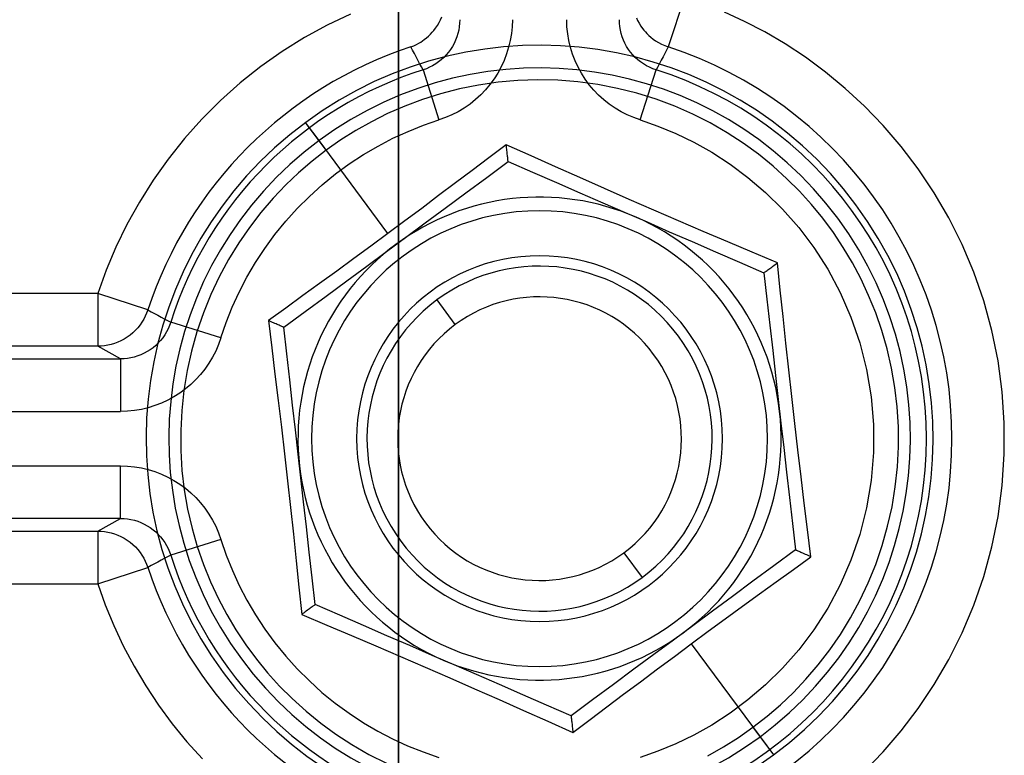
# Model space of a CAD drawing. Units: millimetres. Extents: x -100 to -10, y -81 to 125.
# Drawn here: x -52 to -38, y 17 to 28 of the extents above; entities that cross this region are included whole.
import ezdxf

# ---------------------------------------------------------------- set-up
doc = ezdxf.new("R2010")
doc.units = ezdxf.units.MM
doc.layers.add('MAIN-2', color=7, linetype='Continuous')

msp = doc.modelspace()

# ---------------------------------------------------------------- linework, layer by layer
at = {"layer": 'MAIN-2'}
for p, q in [((-42.827, 28.05), (-43.064, 27.327)), ((-46.972, 27.942), (-46.972, 15.242)), ((-46.972, 15.242), (-46.972, 27.942)), ((-41.96, 27.697), (-42.252, 27.832)), ((-47.669, 27.804), (-48.006, 27.643)), ((-46.408, 27.64), (-46.384, 27.68)), ((-46.384, 27.68), (-46.363, 27.722)), ((-46.363, 27.722), (-46.344, 27.764)), ((-46.087, 27.671), (-46.092, 27.62)), ((-46.085, 27.722), (-46.087, 27.671)), ((-45.323, 27.722), (-45.327, 27.62)), ((-44.532, 27.62), (-44.535, 27.722)), ((-43.771, 27.671), (-43.773, 27.722)), ((-43.766, 27.621), (-43.771, 27.671)), ((-43.527, 27.75), (-43.509, 27.712)), ((-43.509, 27.712), (-43.487, 27.671)), ((-43.487, 27.671), (-43.46, 27.627)), ((-41.666, 27.544), (-41.96, 27.697)), ((-48.006, 27.643), (-48.336, 27.462)), ((-46.51, 27.512), (-46.484, 27.54)), ((-46.484, 27.54), (-46.46, 27.567)), ((-46.46, 27.567), (-46.435, 27.6)), ((-46.435, 27.6), (-46.408, 27.64)), ((-46.1, 27.57), (-46.112, 27.521)), ((-46.092, 27.62), (-46.1, 27.57)), ((-45.327, 27.62), (-45.337, 27.52)), ((-44.521, 27.519), (-44.532, 27.62)), ((-43.758, 27.571), (-43.766, 27.621)), ((-43.746, 27.521), (-43.758, 27.571)), ((-43.46, 27.627), (-43.436, 27.593)), ((-43.436, 27.593), (-43.418, 27.57)), ((-43.418, 27.57), (-43.397, 27.546)), ((-43.397, 27.546), (-43.374, 27.521)), ((-41.371, 27.371), (-41.666, 27.544)), ((-48.336, 27.462), (-48.657, 27.261)), ((-46.68, 27.38), (-46.65, 27.398)), ((-46.65, 27.398), (-46.625, 27.415)), ((-46.625, 27.415), (-46.6, 27.433)), ((-46.6, 27.433), (-46.568, 27.458)), ((-46.568, 27.458), (-46.538, 27.485)), ((-46.538, 27.485), (-46.51, 27.512)), ((-46.145, 27.426), (-46.166, 27.379)), ((-46.127, 27.473), (-46.145, 27.426)), ((-46.112, 27.521), (-46.127, 27.473)), ((-45.353, 27.42), (-45.377, 27.322)), ((-45.337, 27.52), (-45.353, 27.42)), ((-44.505, 27.419), (-44.521, 27.519)), ((-44.481, 27.32), (-44.505, 27.419)), ((-43.731, 27.473), (-43.746, 27.521)), ((-43.713, 27.426), (-43.731, 27.473)), ((-43.692, 27.38), (-43.713, 27.426)), ((-43.374, 27.521), (-43.348, 27.495)), ((-43.348, 27.495), (-43.318, 27.468)), ((-43.318, 27.468), (-43.285, 27.442)), ((-43.285, 27.442), (-43.249, 27.416)), ((-43.249, 27.416), (-43.208, 27.391)), ((-43.208, 27.391), (-43.164, 27.367)), ((-48.657, 27.261), (-48.968, 27.042)), ((-46.794, 27.327), (-46.751, 27.344)), ((-46.768, 27.278), (-46.794, 27.327)), ((-46.742, 27.23), (-46.768, 27.278)), ((-46.751, 27.344), (-46.713, 27.362)), ((-46.713, 27.362), (-46.68, 27.38)), ((-46.248, 27.251), (-46.28, 27.212)), ((-46.218, 27.292), (-46.248, 27.251)), ((-46.19, 27.335), (-46.218, 27.292)), ((-46.166, 27.379), (-46.19, 27.335)), ((-45.377, 27.322), (-45.407, 27.225)), ((-44.45, 27.223), (-44.481, 27.32)), ((-43.668, 27.335), (-43.692, 27.38)), ((-43.641, 27.292), (-43.668, 27.335)), ((-43.611, 27.251), (-43.641, 27.292)), ((-43.578, 27.212), (-43.611, 27.251)), ((-43.164, 27.367), (-43.116, 27.346)), ((-43.116, 27.346), (-43.064, 27.327)), ((-43.09, 27.278), (-43.116, 27.23)), ((-43.064, 27.327), (-43.09, 27.278)), ((-41.078, 27.177), (-41.371, 27.371)), ((-46.717, 27.182), (-46.742, 27.23)), ((-46.692, 27.135), (-46.717, 27.182)), ((-46.667, 27.088), (-46.692, 27.135)), ((-46.393, 27.11), (-46.434, 27.081)), ((-46.353, 27.141), (-46.393, 27.11)), ((-46.315, 27.176), (-46.353, 27.141)), ((-46.28, 27.212), (-46.315, 27.176)), ((-45.443, 27.13), (-45.485, 27.038)), ((-45.407, 27.225), (-45.443, 27.13)), ((-44.414, 27.127), (-44.45, 27.223)), ((-44.372, 27.035), (-44.414, 27.127)), ((-43.543, 27.175), (-43.578, 27.212)), ((-43.505, 27.141), (-43.543, 27.175)), ((-43.466, 27.11), (-43.505, 27.141)), ((-43.424, 27.081), (-43.466, 27.11)), ((-43.167, 27.135), (-43.192, 27.088)), ((-43.141, 27.182), (-43.167, 27.135)), ((-43.116, 27.23), (-43.141, 27.182)), ((-40.787, 26.963), (-41.078, 27.177)), ((-48.968, 27.042), (-49.266, 26.805)), ((-46.642, 27.041), (-46.667, 27.088)), ((-46.617, 26.995), (-46.642, 27.041)), ((-46.569, 27.012), (-46.617, 26.995)), ((-46.617, 26.995), (-46.388, 26.269)), ((-46.523, 27.032), (-46.569, 27.012)), ((-46.478, 27.055), (-46.523, 27.032)), ((-46.434, 27.081), (-46.478, 27.055)), ((-45.485, 27.038), (-45.534, 26.949)), ((-44.323, 26.947), (-44.372, 27.035)), ((-43.47, 26.269), (-43.241, 26.995)), ((-43.381, 27.055), (-43.424, 27.081)), ((-43.336, 27.032), (-43.381, 27.055)), ((-43.289, 27.012), (-43.336, 27.032)), ((-43.241, 26.995), (-43.289, 27.012)), ((-43.216, 27.041), (-43.241, 26.995)), ((-43.192, 27.088), (-43.216, 27.041)), ((-40.501, 26.726), (-40.787, 26.963)), ((-45.53, 26.816), (-45.812, 26.775)), ((-45.588, 26.864), (-45.648, 26.782)), ((-45.534, 26.949), (-45.588, 26.864)), ((-45.246, 26.841), (-45.53, 26.816)), ((-44.955, 26.851), (-45.246, 26.841)), ((-44.665, 26.844), (-44.955, 26.851)), ((-44.375, 26.821), (-44.665, 26.844)), ((-44.086, 26.782), (-44.375, 26.821)), ((-44.269, 26.862), (-44.323, 26.947)), ((-44.209, 26.78), (-44.269, 26.862)), ((-49.266, 26.805), (-49.551, 26.551)), ((-46.091, 26.719), (-46.363, 26.649)), ((-45.812, 26.775), (-46.091, 26.719)), ((-45.713, 26.704), (-45.782, 26.631)), ((-45.648, 26.782), (-45.713, 26.704)), ((-44.144, 26.702), (-44.209, 26.78)), ((-44.074, 26.629), (-44.144, 26.702)), ((-43.801, 26.727), (-44.086, 26.782)), ((-43.519, 26.656), (-43.801, 26.727)), ((-40.221, 26.468), (-40.501, 26.726)), ((-49.551, 26.551), (-49.82, 26.282)), ((-46.624, 26.567), (-46.88, 26.471)), ((-46.363, 26.649), (-46.624, 26.567)), ((-45.857, 26.563), (-45.937, 26.5)), ((-45.782, 26.631), (-45.857, 26.563)), ((-43.999, 26.561), (-44.074, 26.629)), ((-43.919, 26.498), (-43.999, 26.561)), ((-43.241, 26.569), (-43.519, 26.656)), ((-42.971, 26.468), (-43.241, 26.569)), ((-46.88, 26.471), (-47.131, 26.362)), ((-46.109, 26.389), (-46.199, 26.343)), ((-46.021, 26.441), (-46.109, 26.389)), ((-45.937, 26.5), (-46.021, 26.441)), ((-43.836, 26.44), (-43.919, 26.498)), ((-43.749, 26.388), (-43.836, 26.44)), ((-43.659, 26.342), (-43.749, 26.388)), ((-42.71, 26.354), (-42.971, 26.468)), ((-39.95, 26.188), (-40.221, 26.468)), ((-49.82, 26.282), (-50.074, 25.999)), ((-47.366, 26.244), (-47.591, 26.118)), ((-47.131, 26.362), (-47.366, 26.244)), ((-46.611, 26.192), (-46.388, 26.269)), ((-46.292, 26.303), (-46.388, 26.269)), ((-46.199, 26.343), (-46.292, 26.303)), ((-43.566, 26.303), (-43.659, 26.342)), ((-43.47, 26.269), (-43.566, 26.303)), ((-43.47, 26.269), (-43.216, 26.181)), ((-42.456, 26.225), (-42.71, 26.354)), ((-48.02, 25.832), (-48.318, 26.234)), ((-48.122, 25.97), (-48.318, 26.234)), ((-47.591, 26.118), (-47.809, 25.981)), ((-47.053, 26.003), (-46.834, 26.103)), ((-46.834, 26.103), (-46.611, 26.192)), ((-43.216, 26.181), (-42.957, 26.074)), ((-42.21, 26.083), (-42.456, 26.225)), ((-39.69, 25.885), (-39.95, 26.188)), ((-50.074, 25.999), (-50.31, 25.703)), ((-47.127, 24.624), (-48.122, 25.97)), ((-47.809, 25.981), (-48.02, 25.832)), ((-47.269, 25.891), (-47.053, 26.003)), ((-42.957, 26.074), (-42.695, 25.948)), ((-41.979, 25.933), (-42.21, 26.083)), ((-48.02, 25.832), (-48.224, 25.674)), ((-47.48, 25.767), (-47.269, 25.891)), ((-45.412, 25.909), (-45.662, 25.721)), ((-45.05, 25.747), (-45.412, 25.909)), ((-45.41, 25.887), (-45.412, 25.908)), ((-45.408, 25.867), (-45.41, 25.887)), ((-45.405, 25.846), (-45.408, 25.867)), ((-45.403, 25.826), (-45.405, 25.846)), ((-45.401, 25.807), (-45.403, 25.826)), ((-42.695, 25.948), (-42.432, 25.8)), ((-41.758, 25.772), (-41.979, 25.933)), ((-39.444, 25.561), (-39.69, 25.885)), ((-50.31, 25.703), (-50.528, 25.396)), ((-48.224, 25.674), (-48.419, 25.505)), ((-47.687, 25.632), (-47.48, 25.767)), ((-45.662, 25.721), (-45.906, 25.537)), ((-45.399, 25.788), (-45.401, 25.807)), ((-45.397, 25.771), (-45.399, 25.788)), ((-45.395, 25.754), (-45.397, 25.771)), ((-45.393, 25.739), (-45.395, 25.754)), ((-45.391, 25.723), (-45.393, 25.739)), ((-45.39, 25.709), (-45.391, 25.723)), ((-45.389, 25.697), (-45.39, 25.709)), ((-45.388, 25.688), (-45.389, 25.697)), ((-45.387, 25.68), (-45.388, 25.688)), ((-45.386, 25.674), (-45.387, 25.68)), ((-45.385, 25.67), (-45.386, 25.674)), ((-44.698, 25.589), (-45.05, 25.747)), ((-42.432, 25.8), (-42.169, 25.63)), ((-41.546, 25.6), (-41.758, 25.772)), ((-47.887, 25.486), (-47.687, 25.632)), ((-45.906, 25.537), (-46.146, 25.356)), ((-45.695, 25.437), (-45.385, 25.667)), ((-45.385, 25.667), (-45.385, 25.67)), ((-45.385, 25.667), (-45.385, 25.667)), ((-45.385, 25.667), (-45.031, 25.512)), ((-45.385, 25.667), (-45.385, 25.667)), ((-44.345, 25.433), (-44.698, 25.589)), ((-42.169, 25.63), (-41.91, 25.437)), ((-41.345, 25.418), (-41.546, 25.6)), ((-39.214, 25.215), (-39.444, 25.561)), ((-50.528, 25.396), (-50.727, 25.079)), ((-48.419, 25.505), (-48.606, 25.328)), ((-48.079, 25.329), (-47.887, 25.486)), ((-45.999, 25.212), (-45.695, 25.437)), ((-45.031, 25.512), (-44.684, 25.362)), ((-43.987, 25.274), (-44.345, 25.433)), ((-41.91, 25.437), (-41.655, 25.22)), ((-41.162, 25.235), (-41.345, 25.418)), ((-48.606, 25.328), (-48.788, 25.137)), ((-48.264, 25.162), (-48.079, 25.329)), ((-46.146, 25.356), (-46.391, 25.172)), ((-44.684, 25.362), (-44.346, 25.214)), ((-43.631, 25.118), (-43.987, 25.274)), ((-48.788, 25.137), (-48.965, 24.929)), ((-48.44, 24.986), (-48.264, 25.162)), ((-46.391, 25.172), (-46.637, 24.988)), ((-46.296, 24.993), (-45.999, 25.212)), ((-44.346, 25.214), (-44.015, 25.07)), ((-43.272, 24.962), (-43.631, 25.118)), ((-41.655, 25.22), (-41.41, 24.977)), ((-40.989, 25.044), (-41.162, 25.235)), ((-39.001, 24.849), (-39.214, 25.215)), ((-50.727, 25.079), (-50.907, 24.755)), ((-48.607, 24.801), (-48.44, 24.986)), ((-46.637, 24.988), (-46.881, 24.806)), ((-46.587, 24.778), (-46.296, 24.993)), ((-44.015, 25.07), (-43.691, 24.929)), ((-42.916, 24.809), (-43.272, 24.962)), ((-41.41, 24.977), (-41.175, 24.711)), ((-40.826, 24.845), (-40.989, 25.044)), ((-48.965, 24.929), (-49.132, 24.713)), ((-44.929, 24.953), (-44.929, 24.953)), ((-43.691, 24.929), (-43.373, 24.791)), ((-40.672, 24.637), (-40.826, 24.845)), ((-38.809, 24.465), (-39.001, 24.849)), ((-50.907, 24.755), (-51.067, 24.425)), ((-49.132, 24.713), (-49.287, 24.488)), ((-48.764, 24.608), (-48.607, 24.801)), ((-46.881, 24.806), (-47.127, 24.624)), ((-46.87, 24.568), (-46.587, 24.778)), ((-43.373, 24.791), (-43.05, 24.65)), ((-42.557, 24.655), (-42.916, 24.809)), ((-41.175, 24.711), (-40.956, 24.42)), ((-48.91, 24.408), (-48.764, 24.608)), ((-47.127, 24.624), (-47.374, 24.442)), ((-47.149, 24.362), (-46.87, 24.568)), ((-43.05, 24.65), (-42.718, 24.506)), ((-42.203, 24.504), (-42.557, 24.655)), ((-40.529, 24.423), (-40.672, 24.637)), ((-51.067, 24.425), (-51.208, 24.09)), ((-49.287, 24.488), (-49.434, 24.248)), ((-49.045, 24.202), (-48.91, 24.408)), ((-47.374, 24.442), (-47.619, 24.261)), ((-42.718, 24.506), (-42.38, 24.358)), ((-41.848, 24.353), (-42.203, 24.504)), ((-40.956, 24.42), (-40.754, 24.105)), ((-40.397, 24.201), (-40.529, 24.423)), ((-38.64, 24.063), (-38.809, 24.465)), ((-49.434, 24.248), (-49.57, 23.998)), ((-47.619, 24.261), (-47.868, 24.08)), ((-47.433, 24.152), (-47.149, 24.362)), ((-44.929, 24.301), (-44.929, 24.301)), ((-42.38, 24.358), (-42.033, 24.207)), ((-41.483, 24.198), (-41.848, 24.353)), ((-49.169, 23.991), (-49.045, 24.202)), ((-47.723, 23.938), (-47.433, 24.152)), ((-42.033, 24.207), (-41.679, 24.053)), ((-41.621, 24.097), (-41.608, 24.106)), ((-41.608, 24.106), (-41.595, 24.116)), ((-41.595, 24.116), (-41.581, 24.126)), ((-41.581, 24.126), (-41.566, 24.137)), ((-41.566, 24.137), (-41.55, 24.149)), ((-41.55, 24.149), (-41.534, 24.161)), ((-41.534, 24.161), (-41.517, 24.173)), ((-41.517, 24.173), (-41.501, 24.186)), ((-41.501, 24.186), (-41.484, 24.198)), ((-41.443, 23.804), (-41.483, 24.198)), ((-40.754, 24.105), (-40.574, 23.769)), ((-40.276, 23.973), (-40.397, 24.201)), ((-51.208, 24.09), (-51.328, 23.753)), ((-49.57, 23.998), (-49.691, 23.74)), ((-49.281, 23.775), (-49.169, 23.991)), ((-47.868, 24.08), (-48.115, 23.9)), ((-41.679, 24.054), (-41.677, 24.055)), ((-41.679, 24.053), (-41.679, 24.054)), ((-41.679, 24.053), (-41.636, 23.67)), ((-41.679, 24.053), (-41.679, 24.053)), ((-41.677, 24.055), (-41.674, 24.058)), ((-41.674, 24.058), (-41.669, 24.062)), ((-41.669, 24.062), (-41.662, 24.066)), ((-41.662, 24.066), (-41.654, 24.072)), ((-41.654, 24.072), (-41.645, 24.079)), ((-41.645, 24.079), (-41.634, 24.087)), ((-41.634, 24.087), (-41.621, 24.097)), ((-40.162, 23.727), (-40.276, 23.973)), ((-38.496, 23.647), (-38.64, 24.063)), ((-48.115, 23.9), (-48.358, 23.724)), ((-48.02, 23.718), (-47.723, 23.938)), ((-51.328, 23.753), (-58.85, 23.753)), ((-51.328, 23.753), (-51.328, 22.991)), ((-50.605, 23.516), (-51.328, 23.753)), ((-49.691, 23.74), (-49.798, 23.476)), ((-49.382, 23.555), (-49.281, 23.775)), ((-48.358, 23.724), (-48.605, 23.544)), ((-48.324, 23.493), (-48.02, 23.718)), ((-41.402, 23.42), (-41.443, 23.804)), ((-40.574, 23.769), (-40.418, 23.413)), ((-40.059, 23.474), (-40.162, 23.727)), ((-49.47, 23.333), (-49.382, 23.555)), ((-48.605, 23.544), (-48.858, 23.361)), ((-46.415, 23.661), (-46.415, 23.661)), ((-46.151, 23.303), (-46.415, 23.661)), ((-41.636, 23.67), (-41.593, 23.294)), ((-38.378, 23.217), (-38.496, 23.647)), ((-50.641, 23.427), (-50.663, 23.383)), ((-50.621, 23.471), (-50.641, 23.427)), ((-50.605, 23.516), (-50.621, 23.471)), ((-50.605, 23.516), (-50.556, 23.49)), ((-50.556, 23.49), (-50.508, 23.464)), ((-50.508, 23.464), (-50.461, 23.439)), ((-50.461, 23.439), (-50.413, 23.413)), ((-50.413, 23.413), (-50.366, 23.388)), ((-49.798, 23.476), (-49.893, 23.201)), ((-48.635, 23.264), (-48.324, 23.493)), ((-41.362, 23.036), (-41.402, 23.42)), ((-40.418, 23.413), (-40.29, 23.041)), ((-39.97, 23.216), (-40.059, 23.474)), ((-50.749, 23.259), (-50.784, 23.221)), ((-50.717, 23.299), (-50.749, 23.259)), ((-50.689, 23.34), (-50.717, 23.299)), ((-50.663, 23.383), (-50.689, 23.34)), ((-50.366, 23.388), (-50.32, 23.364)), ((-50.32, 23.364), (-50.273, 23.339)), ((-50.29, 23.291), (-50.31, 23.244)), ((-50.273, 23.339), (-50.29, 23.291)), ((-49.547, 23.11), (-50.273, 23.339)), ((-49.547, 23.11), (-49.47, 23.333)), ((-48.858, 23.361), (-48.81, 22.969)), ((-48.839, 23.353), (-48.858, 23.361)), ((-48.819, 23.344), (-48.839, 23.353)), ((-48.8, 23.336), (-48.819, 23.344)), ((-48.782, 23.328), (-48.8, 23.336)), ((-48.764, 23.32), (-48.782, 23.328)), ((-48.747, 23.313), (-48.764, 23.32)), ((-48.731, 23.306), (-48.747, 23.313)), ((-48.716, 23.299), (-48.731, 23.306)), ((-48.702, 23.293), (-48.716, 23.299)), ((-48.687, 23.287), (-48.702, 23.293)), ((-48.674, 23.281), (-48.687, 23.287)), ((-48.663, 23.276), (-48.674, 23.281)), ((-48.654, 23.272), (-48.663, 23.276)), ((-48.647, 23.269), (-48.654, 23.272)), ((-48.641, 23.267), (-48.647, 23.269)), ((-48.638, 23.265), (-48.641, 23.267)), ((-48.635, 23.264), (-48.638, 23.265)), ((-48.635, 23.264), (-48.635, 23.264)), ((-48.591, 22.88), (-48.635, 23.264)), ((-48.635, 23.264), (-48.635, 23.264)), ((-41.593, 23.294), (-41.552, 22.927)), ((-50.903, 23.121), (-50.947, 23.094)), ((-50.861, 23.152), (-50.903, 23.121)), ((-50.821, 23.185), (-50.861, 23.152)), ((-50.784, 23.221), (-50.821, 23.185)), ((-50.388, 23.114), (-50.42, 23.075)), ((-50.359, 23.156), (-50.388, 23.114)), ((-50.333, 23.199), (-50.359, 23.156)), ((-50.31, 23.244), (-50.333, 23.199)), ((-49.893, 23.201), (-49.972, 22.921)), ((-49.547, 23.11), (-49.581, 23.014)), ((-39.895, 22.952), (-39.97, 23.216)), ((-38.288, 22.777), (-38.378, 23.217)), ((-51.328, 22.991), (-58.85, 22.991)), ((-51.281, 22.993), (-51.328, 22.991)), ((-51, 22.807), (-51.328, 22.991)), ((-51.233, 22.997), (-51.281, 22.993)), ((-51.184, 23.005), (-51.233, 22.997)), ((-51.136, 23.016), (-51.184, 23.005)), ((-51.087, 23.031), (-51.136, 23.016)), ((-51.04, 23.048), (-51.087, 23.031)), ((-50.993, 23.07), (-51.04, 23.048)), ((-50.947, 23.094), (-50.993, 23.07)), ((-50.529, 22.969), (-50.57, 22.939)), ((-50.49, 23.002), (-50.529, 22.969)), ((-50.454, 23.037), (-50.49, 23.002)), ((-50.42, 23.075), (-50.454, 23.037)), ((-49.581, 23.014), (-49.621, 22.921)), ((-48.81, 22.969), (-48.763, 22.586)), ((-41.32, 22.646), (-41.362, 23.036)), ((-40.29, 23.041), (-40.191, 22.654)), ((-50.849, 22.822), (-50.899, 22.814)), ((-50.8, 22.834), (-50.849, 22.822)), ((-50.751, 22.849), (-50.8, 22.834)), ((-50.704, 22.867), (-50.751, 22.849)), ((-50.658, 22.888), (-50.704, 22.867)), ((-50.613, 22.912), (-50.658, 22.888)), ((-50.57, 22.939), (-50.613, 22.912)), ((-49.972, 22.921), (-50.035, 22.637)), ((-49.667, 22.831), (-49.719, 22.744)), ((-49.621, 22.921), (-49.667, 22.831)), ((-48.549, 22.505), (-48.591, 22.88)), ((-41.552, 22.927), (-41.511, 22.568)), ((-39.831, 22.673), (-39.895, 22.952)), ((-59.178, 22.807), (-51, 22.807)), ((-50.949, 22.809), (-51, 22.807)), ((-51, 22.807), (-51, 22.045)), ((-50.899, 22.814), (-50.949, 22.809)), ((-49.719, 22.744), (-49.776, 22.66)), ((-38.228, 22.33), (-38.288, 22.777)), ((-50.035, 22.637), (-50.082, 22.349)), ((-49.84, 22.581), (-49.908, 22.506)), ((-49.776, 22.66), (-49.84, 22.581)), ((-48.763, 22.586), (-48.717, 22.203)), ((-41.511, 22.568), (-41.471, 22.218)), ((-41.277, 22.26), (-41.32, 22.646)), ((-40.191, 22.654), (-40.124, 22.257)), ((-39.782, 22.393), (-39.831, 22.673)), ((-49.981, 22.436), (-50.058, 22.371)), ((-49.908, 22.506), (-49.981, 22.436)), ((-48.507, 22.138), (-48.549, 22.505)), ((-50.225, 22.257), (-50.314, 22.208)), ((-50.14, 22.311), (-50.225, 22.257)), ((-50.058, 22.371), (-50.14, 22.311)), ((-50.082, 22.349), (-50.113, 22.06)), ((-41.233, 21.872), (-41.277, 22.26)), ((-40.124, 22.257), (-40.091, 21.854)), ((-39.749, 22.11), (-39.782, 22.393)), ((-38.197, 21.878), (-38.228, 22.33)), ((-50.501, 22.129), (-50.599, 22.099)), ((-50.406, 22.166), (-50.501, 22.129)), ((-50.314, 22.208), (-50.406, 22.166)), ((-48.717, 22.203), (-48.67, 21.815)), ((-48.466, 21.779), (-48.507, 22.138)), ((-41.471, 22.218), (-41.432, 21.873)), ((-39.732, 21.823), (-39.749, 22.11)), ((-59.178, 22.045), (-51, 22.045)), ((-50.898, 22.048), (-51, 22.045)), ((-50.798, 22.059), (-50.898, 22.048)), ((-50.698, 22.075), (-50.798, 22.059)), ((-50.599, 22.099), (-50.698, 22.075)), ((-50.113, 22.06), (-50.128, 21.77)), ((-41.432, 21.873), (-41.392, 21.523)), ((-41.188, 21.487), (-41.233, 21.872)), ((-40.091, 21.854), (-40.091, 21.448)), ((-39.73, 21.532), (-39.732, 21.823)), ((-38.197, 21.424), (-38.197, 21.878)), ((-50.128, 21.77), (-50.126, 21.478)), ((-48.67, 21.815), (-48.625, 21.43)), ((-48.426, 21.428), (-48.466, 21.779)), ((-50.126, 21.478), (-50.109, 21.191)), ((-48.625, 21.43), (-48.581, 21.042)), ((-48.387, 21.084), (-48.426, 21.428)), ((-41.392, 21.523), (-41.351, 21.164)), ((-41.142, 21.099), (-41.188, 21.487)), ((-40.091, 21.448), (-40.124, 21.045)), ((-39.745, 21.241), (-39.73, 21.532)), ((-38.228, 20.972), (-38.197, 21.424)), ((-59.178, 21.257), (-51, 21.257)), ((-51, 21.257), (-50.899, 21.253)), ((-51, 20.495), (-51, 21.257)), ((-50.899, 21.253), (-50.798, 21.243)), ((-50.798, 21.243), (-50.698, 21.227)), ((-50.698, 21.227), (-50.6, 21.203)), ((-50.6, 21.203), (-50.503, 21.173)), ((-50.503, 21.173), (-50.408, 21.137)), ((-50.408, 21.137), (-50.316, 21.095)), ((-50.109, 21.191), (-50.076, 20.909)), ((-41.351, 21.164), (-41.31, 20.797)), ((-39.776, 20.952), (-39.745, 21.241)), ((-50.316, 21.095), (-50.227, 21.046)), ((-50.227, 21.046), (-50.142, 20.992)), ((-50.142, 20.992), (-50.06, 20.932)), ((-48.581, 21.042), (-48.538, 20.655)), ((-48.347, 20.733), (-48.387, 21.084)), ((-41.095, 20.716), (-41.142, 21.099)), ((-40.124, 21.045), (-40.191, 20.648)), ((-38.288, 20.525), (-38.228, 20.972)), ((-50.076, 20.909), (-50.028, 20.628)), ((-50.06, 20.932), (-49.983, 20.867)), ((-49.983, 20.867), (-49.91, 20.797)), ((-39.823, 20.665), (-39.776, 20.952)), ((-49.91, 20.797), (-49.842, 20.723)), ((-49.842, 20.723), (-49.778, 20.643)), ((-48.307, 20.374), (-48.347, 20.733)), ((-41.31, 20.797), (-41.267, 20.421)), ((-41.049, 20.333), (-41.095, 20.716)), ((-50.028, 20.628), (-49.964, 20.35)), ((-49.778, 20.643), (-49.72, 20.559)), ((-49.72, 20.559), (-49.667, 20.471)), ((-48.538, 20.655), (-48.496, 20.265)), ((-40.191, 20.648), (-40.29, 20.261)), ((-39.887, 20.381), (-39.823, 20.665)), ((-51, 20.495), (-59.178, 20.495)), ((-51.328, 20.31), (-51, 20.495)), ((-51, 20.495), (-50.949, 20.493)), ((-50.949, 20.493), (-50.899, 20.488)), ((-50.899, 20.488), (-50.849, 20.48)), ((-50.849, 20.48), (-50.799, 20.468)), ((-50.799, 20.468), (-50.751, 20.453)), ((-50.751, 20.453), (-50.704, 20.435)), ((-50.704, 20.435), (-50.658, 20.414)), ((-50.658, 20.414), (-50.613, 20.39)), ((-49.667, 20.471), (-49.621, 20.381)), ((-41.267, 20.421), (-41.224, 20.038)), ((-38.378, 20.085), (-38.288, 20.525)), ((-58.85, 20.31), (-51.328, 20.31)), ((-51.328, 20.31), (-51.328, 19.548)), ((-51.328, 20.31), (-51.281, 20.309)), ((-51.281, 20.309), (-51.233, 20.304)), ((-51.233, 20.304), (-51.184, 20.296)), ((-51.184, 20.296), (-51.136, 20.285)), ((-51.136, 20.285), (-51.087, 20.271)), ((-51.087, 20.271), (-51.04, 20.253)), ((-50.613, 20.39), (-50.57, 20.362)), ((-50.57, 20.362), (-50.529, 20.332)), ((-50.529, 20.332), (-50.49, 20.3)), ((-50.49, 20.3), (-50.454, 20.264)), ((-50.454, 20.264), (-50.42, 20.227)), ((-49.964, 20.35), (-49.888, 20.086)), ((-49.621, 20.381), (-49.581, 20.288)), ((-49.581, 20.288), (-49.547, 20.192)), ((-48.496, 20.265), (-48.456, 19.882)), ((-48.265, 20.007), (-48.307, 20.374)), ((-41, 19.94), (-41.049, 20.333)), ((-40.29, 20.261), (-40.418, 19.888)), ((-39.965, 20.101), (-39.887, 20.381)), ((-51.04, 20.253), (-50.993, 20.232)), ((-50.993, 20.232), (-50.947, 20.208)), ((-50.947, 20.208), (-50.903, 20.18)), ((-50.903, 20.18), (-50.861, 20.15)), ((-50.861, 20.15), (-50.821, 20.117)), ((-50.821, 20.117), (-50.784, 20.081)), ((-50.42, 20.227), (-50.388, 20.187)), ((-50.388, 20.187), (-50.359, 20.146)), ((-50.359, 20.146), (-50.333, 20.102)), ((-49.547, 20.192), (-50.273, 19.963)), ((-49.547, 20.192), (-49.469, 19.964)), ((-50.784, 20.081), (-50.749, 20.043)), ((-50.749, 20.043), (-50.717, 20.003)), ((-50.717, 20.003), (-50.689, 19.961)), ((-50.333, 20.102), (-50.31, 20.057)), ((-50.31, 20.057), (-50.29, 20.01)), ((-50.29, 20.01), (-50.273, 19.963)), ((-49.888, 20.086), (-49.799, 19.828)), ((-48.222, 19.632), (-48.265, 20.007)), ((-43.707, 19.998), (-43.443, 19.641)), ((-41.224, 20.038), (-41.534, 19.808)), ((-41.223, 20.037), (-41.224, 20.038)), ((-41.224, 20.038), (-41.224, 20.038)), ((-41.22, 20.036), (-41.223, 20.037)), ((-41.217, 20.035), (-41.22, 20.036)), ((-41.211, 20.032), (-41.217, 20.035)), ((-41.204, 20.029), (-41.211, 20.032)), ((-41.195, 20.025), (-41.204, 20.029)), ((-41.184, 20.021), (-41.195, 20.025)), ((-41.171, 20.015), (-41.184, 20.021)), ((-41.157, 20.009), (-41.171, 20.015)), ((-41.145, 20.003), (-41.157, 20.009)), ((-41.131, 19.997), (-41.145, 20.003)), ((-41.115, 19.99), (-41.131, 19.997)), ((-41.096, 19.982), (-41.115, 19.99)), ((-41.076, 19.974), (-41.096, 19.982)), ((-41.058, 19.966), (-41.076, 19.974)), ((-40.06, 19.826), (-39.965, 20.101)), ((-38.496, 19.655), (-38.378, 20.085)), ((-50.689, 19.961), (-50.663, 19.919)), ((-50.663, 19.919), (-50.641, 19.875)), ((-50.641, 19.875), (-50.621, 19.831)), ((-50.621, 19.831), (-50.605, 19.786)), ((-50.508, 19.838), (-50.556, 19.812)), ((-50.461, 19.863), (-50.508, 19.838)), ((-50.413, 19.888), (-50.461, 19.863)), ((-50.366, 19.913), (-50.413, 19.888)), ((-50.32, 19.938), (-50.366, 19.913)), ((-50.273, 19.963), (-50.32, 19.938)), ((-49.799, 19.828), (-49.696, 19.574)), ((-49.469, 19.964), (-49.379, 19.741)), ((-48.456, 19.882), (-48.416, 19.498)), ((-41.253, 19.757), (-41, 19.94)), ((-41.039, 19.958), (-41.058, 19.966)), ((-41.02, 19.949), (-41.039, 19.958)), ((-41, 19.941), (-41.02, 19.949)), ((-40.418, 19.888), (-40.574, 19.532)), ((-51.328, 19.548), (-50.605, 19.786)), ((-50.556, 19.812), (-50.605, 19.786)), ((-49.379, 19.741), (-49.279, 19.522)), ((-41.534, 19.808), (-41.838, 19.584)), ((-41.5, 19.578), (-41.253, 19.757)), ((-40.167, 19.562), (-40.06, 19.826)), ((-58.85, 19.548), (-51.328, 19.548)), ((-51.328, 19.548), (-51.221, 19.245)), ((-49.696, 19.574), (-49.582, 19.329)), ((-48.179, 19.248), (-48.222, 19.632)), ((-43.443, 19.641), (-43.443, 19.641)), ((-41.838, 19.584), (-42.135, 19.364)), ((-41.743, 19.401), (-41.5, 19.578)), ((-40.289, 19.304), (-40.167, 19.562)), ((-38.64, 19.238), (-38.496, 19.655)), ((-49.279, 19.522), (-49.168, 19.309)), ((-48.416, 19.498), (-48.375, 19.103)), ((-41.99, 19.222), (-41.743, 19.401)), ((-40.574, 19.532), (-40.754, 19.196)), ((-49.582, 19.329), (-49.461, 19.101)), ((-49.168, 19.309), (-49.045, 19.099)), ((-42.135, 19.364), (-42.425, 19.149)), ((-40.424, 19.054), (-40.289, 19.304)), ((-51.221, 19.245), (-51.098, 18.945)), ((-48.358, 19.116), (-48.375, 19.104)), ((-48.341, 19.129), (-48.358, 19.116)), ((-48.324, 19.141), (-48.341, 19.129)), ((-48.308, 19.153), (-48.324, 19.141)), ((-48.292, 19.164), (-48.308, 19.153)), ((-48.277, 19.175), (-48.292, 19.164)), ((-48.263, 19.186), (-48.277, 19.175)), ((-48.25, 19.196), (-48.263, 19.186)), ((-48.237, 19.205), (-48.25, 19.196)), ((-48.225, 19.214), (-48.237, 19.205)), ((-48.213, 19.223), (-48.225, 19.214)), ((-48.204, 19.23), (-48.213, 19.223)), ((-48.196, 19.235), (-48.204, 19.23)), ((-48.189, 19.24), (-48.196, 19.235)), ((-48.185, 19.244), (-48.189, 19.24)), ((-48.181, 19.246), (-48.185, 19.244)), ((-48.179, 19.248), (-48.181, 19.246)), ((-48.179, 19.248), (-48.179, 19.248)), ((-47.825, 19.094), (-48.179, 19.248)), ((-48.179, 19.248), (-48.179, 19.248)), ((-42.425, 19.149), (-42.709, 18.94)), ((-42.239, 19.04), (-41.99, 19.222)), ((-40.754, 19.196), (-40.956, 18.882)), ((-38.809, 18.837), (-38.64, 19.238)), ((-49.461, 19.101), (-49.329, 18.879)), ((-49.045, 19.099), (-48.909, 18.891)), ((-48.375, 19.103), (-48.011, 18.949)), ((-47.479, 18.943), (-47.825, 19.094)), ((-44.929, 19.001), (-44.929, 19.001)), ((-42.485, 18.86), (-42.239, 19.04)), ((-40.571, 18.814), (-40.424, 19.054)), ((-51.098, 18.945), (-50.959, 18.648)), ((-49.329, 18.879), (-49.186, 18.664)), ((-48.909, 18.891), (-48.763, 18.691)), ((-48.011, 18.949), (-47.655, 18.798)), ((-47.14, 18.796), (-47.479, 18.943)), ((-42.709, 18.94), (-42.988, 18.733)), ((-42.731, 18.678), (-42.485, 18.86)), ((-40.956, 18.882), (-41.175, 18.591)), ((-39.001, 18.452), (-38.809, 18.837)), ((-48.763, 18.691), (-48.606, 18.5)), ((-47.655, 18.798), (-47.301, 18.647)), ((-46.809, 18.652), (-47.14, 18.796)), ((-42.988, 18.733), (-43.272, 18.524)), ((-40.726, 18.589), (-40.571, 18.814)), ((-50.959, 18.648), (-50.804, 18.356)), ((-49.186, 18.664), (-49.032, 18.457)), ((-47.301, 18.647), (-46.942, 18.493)), ((-46.485, 18.511), (-46.809, 18.652)), ((-42.977, 18.496), (-42.731, 18.678)), ((-42.731, 18.678), (-41.736, 17.332)), ((-41.175, 18.591), (-41.41, 18.324)), ((-40.893, 18.372), (-40.726, 18.589)), ((-49.032, 18.457), (-48.869, 18.257)), ((-48.606, 18.5), (-48.44, 18.315)), ((-46.942, 18.493), (-46.586, 18.339)), ((-46.167, 18.373), (-46.485, 18.511)), ((-43.272, 18.524), (-43.562, 18.309)), ((-43.221, 18.314), (-42.977, 18.496)), ((-39.214, 18.087), (-39.001, 18.452)), ((-50.804, 18.356), (-50.634, 18.07)), ((-48.869, 18.257), (-48.696, 18.066)), ((-48.44, 18.315), (-48.264, 18.14)), ((-46.586, 18.339), (-46.227, 18.183)), ((-45.844, 18.232), (-46.167, 18.373)), ((-44.929, 18.349), (-44.929, 18.349)), ((-43.562, 18.309), (-43.859, 18.089)), ((-43.467, 18.129), (-43.221, 18.314)), ((-41.41, 18.324), (-41.655, 18.082)), ((-41.071, 18.165), (-40.893, 18.372)), ((-48.264, 18.14), (-48.081, 17.974)), ((-46.227, 18.183), (-45.872, 18.028)), ((-45.512, 18.088), (-45.844, 18.232)), ((-43.712, 17.946), (-43.467, 18.129)), ((-41.252, 17.974), (-41.071, 18.165)), ((-50.634, 18.07), (-50.449, 17.791)), ((-48.696, 18.066), (-48.514, 17.884)), ((-48.081, 17.974), (-47.889, 17.817)), ((-45.872, 18.028), (-45.513, 17.869)), ((-45.174, 17.94), (-45.512, 18.088)), ((-43.859, 18.089), (-44.163, 17.865)), ((-41.655, 18.082), (-41.91, 17.865)), ((-41.439, 17.796), (-41.252, 17.974)), ((-39.444, 17.741), (-39.214, 18.087)), ((-48.514, 17.884), (-48.312, 17.702)), ((-45.513, 17.869), (-45.161, 17.712)), ((-44.827, 17.789), (-45.174, 17.94)), ((-44.163, 17.865), (-44.473, 17.635)), ((-43.953, 17.765), (-43.712, 17.946)), ((-41.91, 17.865), (-42.169, 17.671)), ((-50.449, 17.791), (-50.25, 17.52)), ((-48.312, 17.702), (-48.1, 17.53)), ((-47.889, 17.817), (-47.689, 17.671)), ((-45.161, 17.712), (-44.808, 17.555)), ((-44.473, 17.635), (-44.827, 17.789)), ((-44.197, 17.581), (-43.953, 17.765)), ((-41.634, 17.628), (-41.439, 17.796)), ((-39.69, 17.417), (-39.444, 17.741)), ((-47.689, 17.671), (-47.481, 17.535)), ((-44.808, 17.555), (-44.446, 17.393)), ((-44.473, 17.635), (-44.473, 17.634)), ((-44.473, 17.635), (-44.473, 17.635)), ((-44.473, 17.634), (-44.473, 17.632)), ((-44.473, 17.632), (-44.472, 17.628)), ((-44.472, 17.628), (-44.472, 17.622)), ((-44.472, 17.622), (-44.471, 17.614)), ((-44.471, 17.614), (-44.47, 17.604)), ((-44.47, 17.604), (-44.468, 17.592)), ((-44.468, 17.592), (-44.467, 17.579)), ((-44.467, 17.579), (-44.465, 17.563)), ((-44.465, 17.563), (-44.463, 17.547)), ((-44.463, 17.547), (-44.461, 17.531)), ((-44.446, 17.393), (-44.197, 17.581)), ((-42.169, 17.671), (-42.432, 17.501)), ((-41.838, 17.469), (-41.634, 17.628)), ((-50.25, 17.52), (-50.037, 17.259)), ((-48.1, 17.53), (-47.88, 17.369)), ((-47.481, 17.535), (-47.271, 17.412)), ((-47.271, 17.412), (-47.058, 17.301)), ((-44.461, 17.531), (-44.459, 17.513)), ((-44.459, 17.513), (-44.457, 17.495)), ((-44.457, 17.495), (-44.455, 17.476)), ((-44.455, 17.476), (-44.453, 17.456)), ((-44.453, 17.456), (-44.451, 17.435)), ((-44.451, 17.435), (-44.448, 17.414)), ((-44.448, 17.414), (-44.446, 17.393)), ((-42.432, 17.501), (-42.695, 17.354)), ((-42.049, 17.321), (-41.838, 17.469)), ((-41.838, 17.469), (-41.541, 17.067)), ((-39.95, 17.114), (-39.69, 17.417)), ((-50.037, 17.259), (-49.81, 17.009)), ((-47.88, 17.369), (-47.649, 17.219)), ((-47.058, 17.301), (-46.84, 17.201)), ((-42.695, 17.354), (-42.957, 17.228)), ((-42.267, 17.184), (-42.049, 17.321)), ((-41.736, 17.332), (-41.541, 17.067)), ((-47.649, 17.219), (-47.402, 17.076)), ((-46.84, 17.201), (-46.616, 17.111)), ((-43.216, 17.121), (-43.47, 17.033)), ((-42.957, 17.228), (-43.216, 17.121)), ((-42.492, 17.057), (-42.267, 17.184)), ((-47.402, 17.076), (-47.148, 16.948)), ((-46.616, 17.111), (-46.388, 17.033)), ((-40.221, 16.833), (-39.95, 17.114))]:
    msp.add_line(p, q, dxfattribs=at)
for radius, start, end in [(5.974, 108.1872, 161.8128), (5.7, 306.4758, 126.4758), (5.974, 288.1872, 71.8128), (5.604, 107.5304, 162.4696), (5.371, 306.4758, 126.4758), (5.604, 287.5305, 72.4695), (5.7, 126.4758, 306.4758), (5.371, 126.4758, 306.4758), (3.5, 66.4758, 126.4758), (3.302, 90, 270), (3.302, 270, 90), (3.5, 6.4758, 66.4758), (3.5, 126.4758, 186.4758), (2.65, 90, 270), (2.65, 270, 90), (2.5, 306.4758, 126.4758), (2.055, 306.4758, 126.4758), (2.5, 126.4758, 306.4758), (2.055, 126.4758, 306.4758), (3.5, 306.4758, 6.4758), (3.5, 186.4758, 246.4758), (5.604, 197.5304, 252.4696), (5.974, 198.1872, 251.8128), (3.5, 246.4758, 306.4758)]:
    msp.add_arc((-44.929, 21.651), radius, start, end, dxfattribs=at)

doc.saveas('drawing.dxf')
